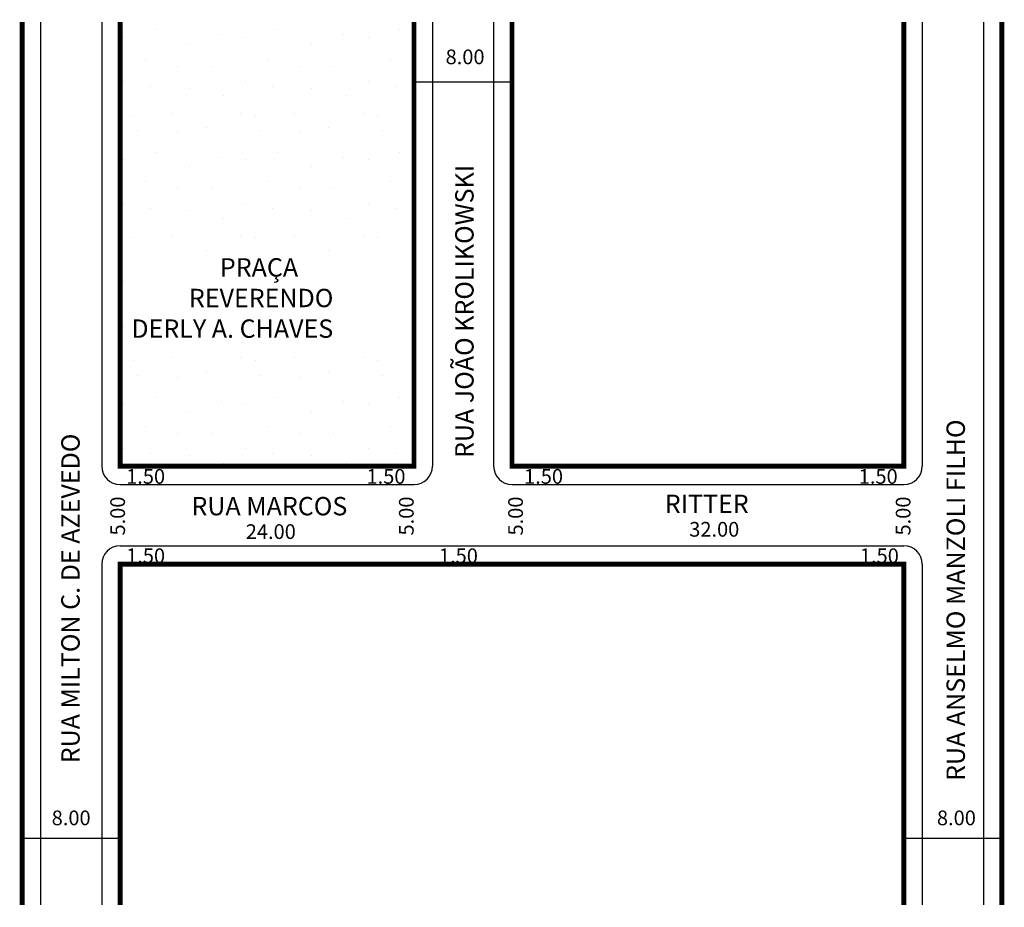
# Model space of a CAD drawing. Extents: x 1.2 to 81.6, y -64.5 to 8.
import ezdxf

# ---------------------------------------------------------------- set-up
doc = ezdxf.new("R2010")
doc.units = 0
doc.header["$MEASUREMENT"] = 0
doc.layers.get('0').update_dxf_attribs({"linetype": 'CONTINUOUS'})

msp = doc.modelspace()

# ---------------------------------------------------------------- hatches: boundary and pattern name
h = msp.add_hatch()
h.set_pattern_fill('STIPPLE', color=256, scale=10)
h.set_pattern_definition([(0, (0.4, 0.2), (0, 10), [0, -10]), (0, (3.6, 0.4), (0, 10), [0, -10]), (0, (1.8, 2.6), (0, 10), [0, -10]), (0, (4, 4.2), (0, 10), [0, -10]), (0, (1.4, 4.8), (0, 10), [0, -10]), (0, (2.2, 7.2), (0, 10), [0, -10]), (0, (0.8, 9), (0, 10), [0, -10]), (0, (4, 8.8), (0, 10), [0, -10]), (0, (6.4, 9.2), (0, 10), [0, -10]), (0, (7.6, 6.8), (0, 10), [0, -10]), (0, (9.6, 6.6), (0, 10), [0, -10]), (0, (9.6, 3), (0, 10), [0, -10]), (0, (7.8, 1.8), (0, 10), [0, -10]), (0, (5, 2.4), (0, 10), [0, -10]), (0, (6.8, 4.2), (0, 10), [0, -10]), (0, (5, 6), (0, 10), [0, -10]), (0, (9.2, 0.4), (0, 10), [0, -10])])
h.paths.add_polyline_path([(29.173, -28.446), (29.173, -28.378), (32.773, -28.378), (32.773, -28.446), (33.354, -28.446), (33.354, 2.948), (33.354, 7.831), (9.354, 7.831), (9.354, -28.446), (9.545, -28.446), (9.545, -28.378), (13.145, -28.378), (13.145, -28.446)])
h.paths.add_polyline_path([(32.667, -18.667), (9.791, -18.667), (9.791, -10.849), (32.667, -10.849)], flags=16)

# ---------------------------------------------------------------- linework, layer by layer
for p, q in [((2.854, 7.831), (2.854, -64.276)), ((7.854, 7.831), (7.854, -28.446)), ((34.854, 7.831), (34.854, -28.446)), ((39.854, 7.831), (39.854, -28.446)), ((74.854, 7.831), (74.854, -28.446)), ((79.854, 7.831), (79.854, -64.276)), ((33.354, 2.948), (41.354, 2.948)), ((9.354, -29.946), (33.354, -29.946)), ((41.354, -29.946), (73.354, -29.946)), ((9.354, -34.946), (73.354, -34.946)), ((7.854, -36.446), (7.854, -64.276)), ((74.854, -36.446), (74.854, -64.276)), ((9.354, -58.854), (1.354, -58.854)), ((81.354, -58.854), (73.354, -58.854))]:
    msp.add_line(p, q)
at = {"const_width": 0.4}
for points in [[(1.354, 7.831), (1.354, -64.276)], [(9.354, 7.831), (9.354, -28.446), (33.354, -28.446), (33.354, 7.831)], [(73.354, 7.831), (73.354, -28.446), (41.354, -28.446), (41.354, 7.831)], [(81.354, 7.831), (81.354, -64.276)], [(73.354, -64.276), (73.354, -36.446), (9.354, -36.446), (9.354, -64.276)]]:
    msp.add_lwpolyline(points, dxfattribs=at)
for centre, start, end in [((9.354, -28.446), 180, 270), ((33.354, -28.446), 270, 360), ((41.354, -28.446), 180, 270), ((73.354, -28.446), 270, 360), ((9.354, -36.446), 90, 180), ((73.354, -36.446), 360, 90)]:
    msp.add_arc(centre, 1.5, start, end)

# ---------------------------------------------------------------- texts
for s, height, p in [('8.00', 1.2, (35.932, 4.394)), ('PRAÇA ', 1.5, (17.5, -12.954)), ('REVERENDO ', 1.5, (14.97, -15.454)), ('DERLY A. CHAVES', 1.5, (10.272, -17.954)), ('1.50', 1.2, (9.845, -29.878)), ('1.50', 1.2, (29.473, -29.878)), ('1.50', 1.2, (42.339, -29.878)), ('1.50', 1.2, (69.667, -29.878)), ('RUA MARCOS ', 1.5, (15.179, -32.457)), ('RITTER', 1.5, (53.827, -32.269)), ('24.00', 1.2, (19.612, -34.386)), ('32.00', 1.2, (55.825, -34.198)), ('1.50', 1.2, (9.845, -36.358)), ('1.50', 1.2, (35.389, -36.358)), ('1.50', 1.2, (69.761, -36.358)), ('8.00', 1.2, (3.766, -57.77)), ('8.00', 1.2, (76.05, -57.77))]:
    msp.add_text(s, height=height).set_placement(p)
for s, height, p in [('RUA JOÃO KROLIKOWSKI', 1.5, (38.218, -27.772)), ('RUA ANSELMO MANZOLI FILHO', 1.5, (78.335, -54.156)), ('RUA MILTON C. DE AZEVEDO', 1.5, (6.052, -52.71)), ('5.00', 1.2, (9.752, -34.104)), ('5.00', 1.2, (33.323, -34.104)), ('5.00', 1.2, (42.245, -34.104)), ('5.00', 1.2, (73.893, -34.104))]:
    msp.add_text(s, height=height, rotation=90).set_placement(p)

doc.saveas('drawing.dxf')
